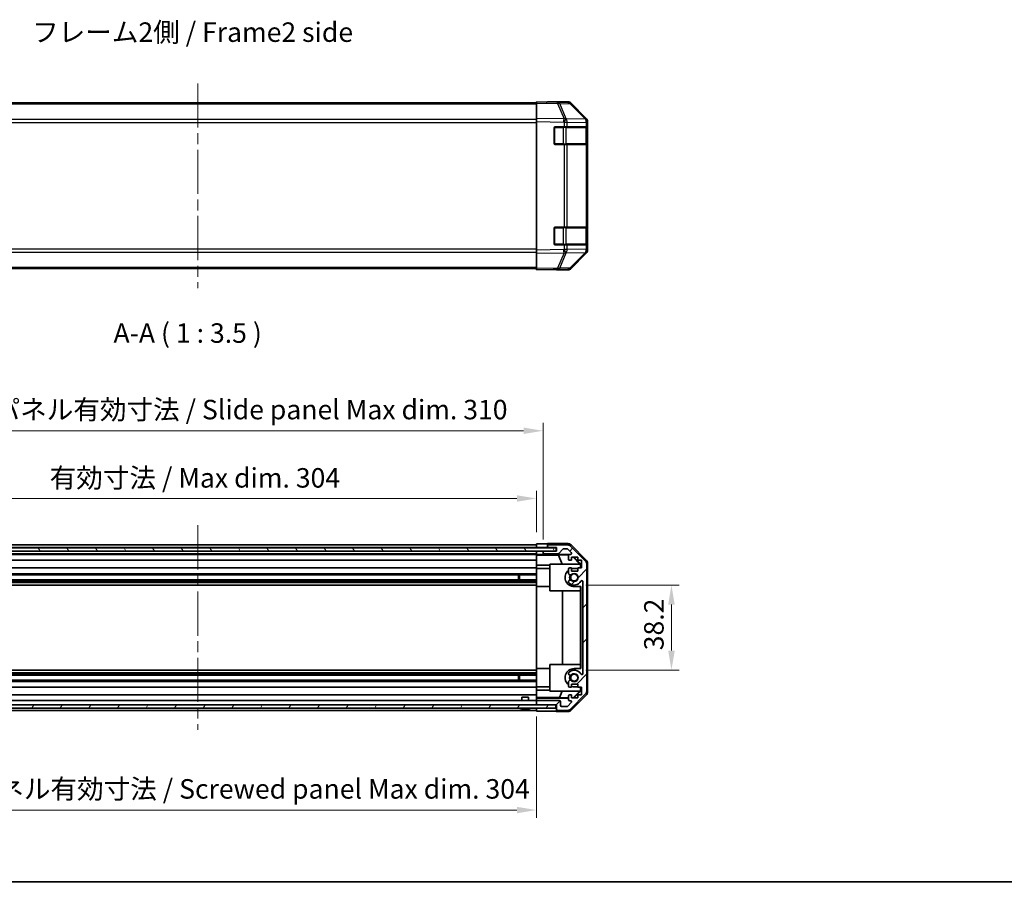
# Model space of a CAD drawing. Units: millimetres. Extents: x 51 to 6954, y 20 to 1012.
# Drawn here: x 1717 to 2159, y 20 to 415 of the extents above; entities that cross this region are included whole.
import ezdxf

# ---------------------------------------------------------------- set-up
doc = ezdxf.new("R2010")
doc.units = ezdxf.units.MM
doc.header["$LTSCALE"] = 3.5
doc.linetypes.add('CHAIN', pattern=[0.3543, 0.2362, -0.0295, 0.0591, -0.0295])
doc.layers.get('Defpoints').update_dxf_attribs({"lineweight": 25})
for name, color, linetype, lineweight in [('Border (ISO)', 7, 'Continuous', 35), ('Dimension (ISO)', 7, 'Continuous', 18), ('Dimension (ISO) @ 1', 7, 'Continuous', 18), ('Symbol (ISO)', 7, 'Continuous', 18), ('Visible (ISO)', 7, 'Continuous', 35), ('Visible Narrow (ISO)', 7, 'Continuous', 25)]:
    doc.layers.add(name, color=color, linetype=linetype, lineweight=lineweight)
doc.layers.add('Centerline (ISO)', color=7, linetype='Continuous', lineweight=18, true_color=0x80ffff)
doc.layers.add('Hatch (ISO)', color=1, linetype='Continuous', lineweight=18, true_color=0xff0000)
doc.styles.add('Note Text (TK)', font='txt')
doc.dimstyles.new('Default - Method 1b (TK)', dxfattribs={"dimscale": 3.5, "dimtxt": 2.5, "dimasz": 2.5, "dimexe": 1, "dimexo": 1.5, "dimgap": 1, "dimtad": 1, "dimtoh": 1, "dimrnd": 1e-08, "dimdsep": 46, "dimtxsty": 'Note Text (TK)', "dimcen": 0.09, "dimdle": 5, "dimclrd": 100, "dimclre": 100, "dimclrt": 7, "dimadec": 1, "dimazin": 1, "dimtfac": 1, "dimtmove": 0, "dimatfit": 3, "dimfxl": 0, "dimtolj": 1, "dimlwd": -1, "dimlwe": -1, "dimarcsym": 0})

# ---------------------------------------------------------------- blocks, each defined once
blk = doc.blocks.new('図面枠 tk図枠')
at = {"layer": 'Border (ISO)'}
blk.add_line((14.5, 8), (405.5, 8), dxfattribs=at)
blk = doc.blocks.new('*D96')
at = {"layer": 'Defpoints', "color": 0, "transparency": 16777216}
for p in [(1948.52, 200.06), (1644.52, 179.79), (1948.52, 179.7)]:
    blk.add_point(p, dxfattribs=at)
at = {"layer": 'Dimension (ISO)', "color": 100, "transparency": 16777216}
for p, q in [((1644.52, 185.04), (1644.52, 203.56)), ((1948.52, 184.95), (1948.52, 203.56)), ((1653.27, 200.06), (1939.77, 200.06))]:
    blk.add_line(p, q, dxfattribs=at)
for points in [[(1653.27, 201.51), (1653.27, 198.6), (1644.52, 200.06)], [(1939.77, 201.51), (1939.77, 198.6), (1948.52, 200.06)]]:
    blk.add_solid(points, dxfattribs=at)
at = {"layer": 'Dimension (ISO)', "color": 7, "transparency": 16777216, "insert": (1729.97, 209.32), "char_height": 8.75, "attachment_point": 4, "style": 'Note Text (TK)'}
blk.add_mtext('\\A1;有効寸法 / Max dim. 304', dxfattribs=at)
blk = doc.blocks.new('*D95')
at = {"layer": 'Defpoints', "color": 0, "transparency": 16777216}
for p in [(1951.52, 230.46), (1641.52, 176.44), (1951.52, 176.44)]:
    blk.add_point(p, dxfattribs=at)
at = {"layer": 'Dimension (ISO)', "color": 100, "transparency": 16777216}
for p, q in [((1641.52, 181.69), (1641.52, 233.96)), ((1650.27, 230.46), (1942.77, 230.46)), ((1951.52, 181.69), (1951.52, 233.96))]:
    blk.add_line(p, q, dxfattribs=at)
for points in [[(1650.27, 231.92), (1650.27, 229), (1641.52, 230.46)], [(1942.77, 231.92), (1942.77, 229), (1951.52, 230.46)]]:
    blk.add_solid(points, dxfattribs=at)
at = {"layer": 'Dimension (ISO)', "color": 7, "transparency": 16777216, "insert": (1657.04, 239.98), "char_height": 8.75, "attachment_point": 4, "style": 'Note Text (TK)'}
blk.add_mtext('\\A1;ハメ込みパネル有効寸法 / Slide panel Max dim. 310', dxfattribs=at)
blk = doc.blocks.new('*D94')
at = {"layer": 'Defpoints', "color": 0, "transparency": 16777216}
for p in [(1965.52, 161.19), (1965.52, 122.99), (2009.18, 122.99)]:
    blk.add_point(p, dxfattribs=at)
at = {"layer": 'Dimension (ISO)', "color": 100, "transparency": 16777216}
for p, q in [((1970.77, 161.19), (2012.68, 161.19)), ((2009.18, 152.44), (2009.18, 131.74)), ((1970.77, 122.99), (2012.68, 122.99))]:
    blk.add_line(p, q, dxfattribs=at)
for points in [[(2007.72, 152.44), (2010.64, 152.44), (2009.18, 161.19)], [(2007.72, 131.74), (2010.64, 131.74), (2009.18, 122.99)]]:
    blk.add_solid(points, dxfattribs=at)
at = {"layer": 'Dimension (ISO)', "color": 7, "transparency": 16777216, "insert": (2001.3, 131.9), "char_height": 8.75, "attachment_point": 4, "rotation": 90, "style": 'Note Text (TK)'}
blk.add_mtext('\\A1;38.2', dxfattribs=at)
blk = doc.blocks.new('*D93')
at = {"layer": 'Defpoints', "color": 0, "transparency": 16777216}
for p in [(1948.52, 107.39), (1644.52, 104.39), (1948.52, 60.15)]:
    blk.add_point(p, dxfattribs=at)
at = {"layer": 'Dimension (ISO)', "color": 100, "transparency": 16777216}
for p, q in [((1948.52, 102.14), (1948.52, 56.65)), ((1644.52, 99.14), (1644.52, 56.65)), ((1653.27, 60.15), (1939.77, 60.15))]:
    blk.add_line(p, q, dxfattribs=at)
for points in [[(1653.27, 61.6), (1653.27, 58.69), (1644.52, 60.15)], [(1939.77, 61.6), (1939.77, 58.69), (1948.52, 60.15)]]:
    blk.add_solid(points, dxfattribs=at)
at = {"layer": 'Dimension (ISO)', "color": 7, "transparency": 16777216, "insert": (1646.78, 69.66), "char_height": 8.75, "attachment_point": 4, "style": 'Note Text (TK)'}
blk.add_mtext('\\A1;ねじ止めパネル有効寸法 / Screwed panel Max dim. 304', dxfattribs=at)

msp = doc.modelspace()

# ---------------------------------------------------------------- hatches: boundary and pattern name
at = {"layer": 'Hatch (ISO)'}
h = msp.add_hatch(dxfattribs=at)
h.set_pattern_fill('ANSI31', color=256, scale=88.9, angle=75.000175, style=0)
h.set_pattern_definition([(120.0002, (1378.5, 9e-07), (-9.6237, -5.55628), [])])
h.paths.add_polyline_path([(1635.5693, 177.9405), (1635.5693, 176.4405), (1641.0193, 176.4405), (1952.0193, 176.4405), (1957.4693, 176.4405), (1957.4693, 177.9405)])
h = msp.add_hatch(dxfattribs=at)
h.set_pattern_fill('ANSI31', color=256, scale=88.9, style=0)
h.set_pattern_definition([(45, (1378.5, 9e-07), (-7.85772, 7.85772), [])])
edge = h.paths.add_edge_path()
edge.add_ellipse((1969.2193, 170.4621), major_axis=(2, 0), ratio=1, start_angle=0, end_angle=45)
edge.add_line((1970.6335, 171.8763), (1963.8051, 178.7047))
edge.add_ellipse((1962.3909, 177.2905), major_axis=(1.4142, 1.4142), ratio=1, start_angle=0, end_angle=45)
edge.add_line((1962.3909, 179.2905), (1954.0193, 179.2905))
edge.add_ellipse((1954.0193, 178.7905), major_axis=(0, 0.5), ratio=1, start_angle=0, end_angle=90)
edge.add_line((1953.5193, 178.7905), (1953.5193, 178.5905))
edge.add_ellipse((1954.0193, 178.5905), major_axis=(-0.5, 0), ratio=1, start_angle=0, end_angle=90)
edge.add_line((1954.0193, 178.0905), (1957.5193, 178.0905))
edge.add_line((1957.5193, 178.0905), (1957.5193, 176.4405))
edge.add_line((1957.5193, 176.4405), (1957.4693, 176.4405))
edge.add_line((1957.4693, 176.4405), (1952.0193, 176.4405))
edge.add_ellipse((1952.0193, 175.9405), major_axis=(0, 0.5), ratio=1, start_angle=0, end_angle=90)
edge.add_line((1951.5193, 175.9405), (1951.5193, 175.7405))
edge.add_ellipse((1952.0193, 175.7405), major_axis=(-0.5, 0), ratio=1, start_angle=0, end_angle=90)
edge.add_line((1952.0193, 175.2405), (1958.2948, 175.2405))
edge.add_ellipse((1958.2948, 175.7405), major_axis=(0, -0.5), ratio=1, start_angle=0, end_angle=48.366461)
edge.add_line((1958.6685, 175.4083), (1960.3702, 177.3227))
edge.add_ellipse((1960.7439, 176.9905), major_axis=(-0.3737, 0.3322), ratio=1, start_angle=311.633539, end_angle=360, ccw=False)
edge.add_line((1960.7439, 177.4905), (1962.2666, 177.4905))
edge.add_ellipse((1962.2666, 176.9905), major_axis=(0, 0.5), ratio=1, start_angle=315, end_angle=360, ccw=False)
edge.add_line((1962.6202, 177.3441), (1964.1702, 175.7941))
edge.add_ellipse((1963.8166, 175.4405), major_axis=(0.3536, 0.3536), ratio=1, start_angle=225, end_angle=360, ccw=False)
edge.add_line((1963.8166, 174.9405), (1963.5193, 174.9405))
edge.add_ellipse((1963.5193, 174.4405), major_axis=(0, 0.5), ratio=1, start_angle=0, end_angle=90)
edge.add_line((1963.0193, 174.4405), (1963.0193, 172.7905))
edge.add_ellipse((1963.5193, 172.7905), major_axis=(-0.5, 0), ratio=1, start_angle=0, end_angle=90)
edge.add_line((1963.5193, 172.2905), (1964.2693, 172.2905))
edge.add_line((1964.2693, 172.2905), (1964.2693, 173.6905))
edge.add_line((1964.2693, 173.6905), (1967.0693, 173.6905))
edge.add_line((1967.0693, 173.6905), (1967.0693, 172.2905))
edge.add_line((1967.0693, 172.2905), (1968.7693, 172.2905))
edge.add_line((1968.7693, 172.2905), (1968.7693, 168.8905))
edge.add_line((1968.7693, 168.8905), (1967.0693, 168.8905))
edge.add_line((1967.0693, 168.8905), (1967.0693, 167.4905))
edge.add_line((1967.0693, 167.4905), (1964.2693, 167.4905))
edge.add_line((1964.2693, 167.4905), (1964.2693, 168.8905))
edge.add_line((1964.2693, 168.8905), (1963.5193, 168.8905))
edge.add_ellipse((1963.5193, 168.3905), major_axis=(0, 0.5), ratio=1, start_angle=0, end_angle=90)
edge.add_line((1963.0193, 168.3905), (1963.0193, 166.2632))
edge.add_ellipse((1963.7769, 166.5203), major_axis=(-0.7576, -0.2571), ratio=1, start_angle=0, end_angle=113.335886)
edge.add_ellipse((1965.5193, 164.5905), major_axis=(-1.2063, 1.336), ratio=1, start_angle=95.840426, end_angle=360, ccw=False)
edge.add_ellipse((1963.7769, 162.6608), major_axis=(0.5361, 0.5938), ratio=1, start_angle=0, end_angle=113.335886)
edge.add_line((1963.0193, 162.9178), (1963.0192, 162.4036))
edge.add_ellipse((1963.7769, 162.6608), major_axis=(-0.7577, -0.2571), ratio=1, start_angle=0, end_angle=29.176312)
edge.add_ellipse((1965.5193, 164.5905), major_axis=(-2.2786, -2.5236), ratio=1, start_angle=0, end_angle=102.759257)
edge.add_ellipse((1968.9196, 162.6808), major_axis=(-0.4357, 0.2447), ratio=1, start_angle=209.320529, end_angle=360, ccw=False)
edge.add_line((1969.4193, 162.6808), (1969.4193, 121.5002))
edge.add_ellipse((1968.9196, 121.5002), major_axis=(0.4997, 0), ratio=1, start_angle=209.320529, end_angle=360, ccw=False)
edge.add_ellipse((1965.5193, 119.5905), major_axis=(2.9645, 1.665), ratio=1, start_angle=0, end_angle=102.759257)
edge.add_ellipse((1963.7769, 121.5203), major_axis=(-0.5362, 0.5939), ratio=1, start_angle=0, end_angle=29.176312)
edge.add_line((1963.0192, 121.7774), (1963.0193, 121.2632))
edge.add_ellipse((1963.7769, 121.5203), major_axis=(-0.7576, -0.2571), ratio=1, start_angle=0, end_angle=113.335886)
edge.add_ellipse((1965.5193, 119.5905), major_axis=(-1.2063, 1.336), ratio=1, start_angle=95.840426, end_angle=360, ccw=False)
edge.add_ellipse((1963.7769, 117.6608), major_axis=(0.5361, 0.5938), ratio=1, start_angle=0, end_angle=113.335886)
edge.add_line((1963.0193, 117.9178), (1963.0193, 115.7905))
edge.add_ellipse((1963.5193, 115.7905), major_axis=(-0.5, 0), ratio=1, start_angle=0, end_angle=90)
edge.add_line((1963.5193, 115.2905), (1964.2693, 115.2905))
edge.add_line((1964.2693, 115.2905), (1964.2693, 116.6905))
edge.add_line((1964.2693, 116.6905), (1967.0693, 116.6905))
edge.add_line((1967.0693, 116.6905), (1967.0693, 115.2905))
edge.add_line((1967.0693, 115.2905), (1968.7693, 115.2905))
edge.add_line((1968.7693, 115.2905), (1968.7693, 111.8905))
edge.add_line((1968.7693, 111.8905), (1967.0693, 111.8905))
edge.add_line((1967.0693, 111.8905), (1967.0693, 110.4905))
edge.add_line((1967.0693, 110.4905), (1964.2693, 110.4905))
edge.add_line((1964.2693, 110.4905), (1964.2693, 111.8905))
edge.add_line((1964.2693, 111.8905), (1963.5193, 111.8905))
edge.add_ellipse((1963.5193, 111.3905), major_axis=(0, 0.5), ratio=1, start_angle=0, end_angle=90)
edge.add_line((1963.0193, 111.3905), (1963.0193, 109.7405))
edge.add_ellipse((1963.5193, 109.7405), major_axis=(-0.5, 0), ratio=1, start_angle=0, end_angle=90)
edge.add_line((1963.5193, 109.2405), (1963.8166, 109.2405))
edge.add_ellipse((1963.8166, 108.7405), major_axis=(0, 0.5), ratio=1, start_angle=225, end_angle=360, ccw=False)
edge.add_line((1964.1702, 108.387), (1962.6202, 106.837))
edge.add_ellipse((1962.2666, 107.1905), major_axis=(0.3536, -0.3536), ratio=1, start_angle=315, end_angle=360, ccw=False)
edge.add_line((1962.2666, 106.6905), (1959.8193, 106.6905))
edge.add_ellipse((1959.8193, 107.1905), major_axis=(0, -0.5), ratio=1, start_angle=270, end_angle=360, ccw=False)
edge.add_line((1959.3193, 107.1905), (1959.3193, 108.8905))
edge.add_ellipse((1958.8193, 108.8905), major_axis=(0.5, 0), ratio=1, start_angle=0, end_angle=90)
edge.add_line((1958.8193, 109.3905), (1949.0193, 109.3905))
edge.add_ellipse((1949.0193, 108.8905), major_axis=(0, 0.5), ratio=1, start_angle=0, end_angle=90)
edge.add_line((1948.5193, 108.8905), (1948.5193, 107.8905))
edge.add_ellipse((1949.0193, 107.8905), major_axis=(-0.5, 0), ratio=1, start_angle=0, end_angle=90)
edge.add_line((1949.0193, 107.3905), (1957.2693, 107.3905))
edge.add_line((1957.2693, 107.3905), (1957.5193, 107.3905))
edge.add_line((1957.5193, 107.3905), (1957.5193, 105.3905))
edge.add_ellipse((1958.0193, 105.3905), major_axis=(-0.5, 0), ratio=1, start_angle=0, end_angle=90)
edge.add_line((1958.0193, 104.8905), (1962.3909, 104.8905))
edge.add_ellipse((1962.3909, 106.8905), major_axis=(0, -2), ratio=1, start_angle=0, end_angle=45)
edge.add_line((1963.8051, 105.4763), (1970.6335, 112.3047))
edge.add_ellipse((1969.2193, 113.7189), major_axis=(1.4142, -1.4142), ratio=1, start_angle=0, end_angle=45)
edge.add_line((1971.2193, 113.7189), (1971.2193, 170.4621))
h = msp.add_hatch(dxfattribs=at)
h.set_pattern_fill('ANSI31', color=256, scale=88.9, angle=14.999978, style=0)
h.set_pattern_definition([(60, (1378.5, 9e-07), (-9.6237, 5.55625), [])])
h.paths.add_polyline_path([(1635.7693, 107.3905), (1635.7693, 105.8905), (1957.2693, 105.8905), (1957.2693, 107.3905), (1949.0193, 107.3905), (1644.0193, 107.3905)])

# ---------------------------------------------------------------- linework, layer by layer
at = {"layer": 'Centerline (ISO)', "linetype": 'CHAIN', "ltscale": 23.990969}
for p, q in [((1796.5193, 386.4063), (1796.5193, 294.5063)), ((1796.5193, 188.0405), (1796.5193, 96.1405))]:
    msp.add_line(p, q, dxfattribs=at)
at = {"layer": 'Visible (ISO)'}
for p, q in [((1948.5193, 377.6563), (1644.5193, 377.6563)), ((1948.5193, 377.5706), (1948.5193, 378.1563)), ((1958.041, 377.9901), (1948.5193, 378.1563)), ((1948.5193, 377.5706), (1948.5193, 370.7408)), ((1953.5193, 378.1563), (1953.5193, 378.069)), ((1953.5193, 378.1563), (1962.6897, 378.1563)), ((1962.7024, 377.9087), (1958.041, 377.9901)), ((1970.9393, 370.3451), (1964.094, 377.3109)), ((1964.1038, 377.5706), (1970.9337, 370.7408)), ((1948.5193, 369.3267), (1948.5193, 370.7408)), ((1948.5193, 369.3267), (1948.5193, 311.5859)), ((1970.9458, 370.3384), (1970.9393, 370.3451)), ((1971.5193, 369.3267), (1971.5193, 368.9366)), ((1971.5193, 366.9563), (1971.5193, 368.9366)), ((1956.5193, 359.4563), (1956.5193, 366.4563)), ((1957.0193, 366.9563), (1960.9423, 366.9563)), ((1962.3217, 366.9563), (1960.9423, 366.9563)), ((1962.3217, 366.9563), (1970.9335, 366.9563)), ((1971.5193, 366.9563), (1970.9335, 366.9563)), ((1971.3193, 359.2563), (1971.3193, 366.6563)), ((1971.5193, 366.4563), (1971.5193, 366.9563)), ((1971.5193, 366.4563), (1971.5193, 359.4563)), ((1960.9423, 358.9563), (1957.0193, 358.9563)), ((1960.9423, 358.9563), (1962.3217, 358.9563)), ((1970.9335, 358.9563), (1962.3217, 358.9563)), ((1970.9335, 358.9563), (1971.5193, 358.9563)), ((1971.5193, 358.9563), (1971.5193, 359.4563)), ((1971.5193, 321.9563), (1971.5193, 358.9563)), ((1956.5193, 314.4563), (1956.5193, 321.4563)), ((1957.0193, 321.9563), (1960.9423, 321.9563)), ((1962.3217, 321.9563), (1960.9423, 321.9563)), ((1962.3217, 321.9563), (1970.9335, 321.9563)), ((1971.5193, 321.9563), (1970.9335, 321.9563)), ((1971.3193, 314.2563), (1971.3193, 321.6563)), ((1971.5193, 321.4563), (1971.5193, 321.9563)), ((1971.5193, 321.4563), (1971.5193, 314.4563)), ((1960.9423, 313.9563), (1957.0193, 313.9563)), ((1960.9423, 313.9563), (1962.3217, 313.9563)), ((1970.9335, 313.9563), (1962.3217, 313.9563)), ((1970.9335, 313.9563), (1971.5193, 313.9563)), ((1971.5193, 313.9563), (1971.5193, 314.4563)), ((1971.5193, 311.976), (1971.5193, 313.9563)), ((1948.5193, 310.1719), (1948.5193, 311.5859)), ((1948.5193, 310.1719), (1948.5193, 303.342)), ((1964.094, 303.6018), (1970.9393, 310.5675)), ((1970.9337, 310.1719), (1964.1038, 303.342)), ((1970.9393, 310.5675), (1970.9458, 310.5742)), ((1971.5193, 311.976), (1971.5193, 311.5859)), ((1948.5193, 303.2563), (1644.5193, 303.2563)), ((1948.5193, 302.7563), (1948.5193, 303.342)), ((1948.5193, 302.7563), (1958.041, 302.9225)), ((1957.5193, 302.9134), (1957.5193, 302.7563)), ((1957.5193, 302.7563), (1962.6897, 302.7563)), ((1958.041, 302.9225), (1962.7024, 303.0039)), ((1957.4693, 177.9405), (1635.5693, 177.9405)), ((1644.5193, 179.2905), (1948.5193, 179.2905)), ((1644.5193, 178.0905), (1948.5193, 178.0905)), ((1948.5193, 179.7032), (1951.5193, 179.7032)), ((1948.5193, 178.0898), (1948.5193, 179.7032)), ((1948.5193, 178.5905), (1948.5193, 178.7905)), ((1948.5193, 177.9405), (1948.5193, 178.0898)), ((1951.5193, 178.0898), (1948.5193, 178.0898)), ((1948.5193, 177.9405), (1948.5193, 178.0898)), ((1953.5193, 178.0898), (1951.5193, 178.0898)), ((1953.5193, 179.7905), (1953.5193, 178.7905)), ((1953.5193, 179.7905), (1962.6897, 179.7905)), ((1953.5193, 178.7905), (1953.5193, 178.5905)), ((1953.5193, 178.5905), (1953.5193, 178.0898)), ((1953.5193, 178.0898), (1957.5193, 178.0898)), ((1962.3909, 179.2905), (1954.0193, 179.2905)), ((1954.0193, 178.0905), (1957.5193, 178.0905)), ((1957.4693, 176.4405), (1957.4693, 177.9405)), ((1957.5193, 178.0905), (1957.5193, 176.4405)), ((1958.6685, 175.4083), (1960.3702, 177.3227)), ((1960.7439, 177.4905), (1962.2666, 177.4905)), ((1962.6202, 177.3441), (1964.1702, 175.7941)), ((1970.6335, 171.8763), (1963.8051, 178.7047)), ((1964.1038, 179.2048), (1970.9337, 172.3749)), ((1635.5693, 176.4405), (1957.4693, 176.4405)), ((1644.5193, 175.2405), (1948.5193, 175.2405)), ((1644.5193, 174.9405), (1948.5193, 174.9405)), ((1948.5193, 176.4405), (1948.5193, 176.4398)), ((1948.5193, 174.8874), (1948.5193, 176.4398)), ((1948.5193, 176.4398), (1949.5193, 176.4398)), ((1948.5193, 175.7405), (1948.5193, 175.9405)), ((1948.5193, 174.6856), (1948.5193, 174.8874)), ((1949.5193, 174.8874), (1948.5193, 174.8874)), ((1948.5193, 174.6856), (1948.5193, 174.4405)), ((1948.5193, 174.668), (1958.4568, 174.668)), ((1948.5193, 172.7905), (1948.5193, 174.4405)), ((1948.5193, 172.7905), (1948.5193, 172.2905)), ((1949.5193, 176.4398), (1951.5193, 176.4398)), ((1951.9922, 176.4398), (1951.5193, 176.4398)), ((1951.5193, 176.4398), (1951.5193, 175.9405)), ((1951.5193, 175.9405), (1951.5193, 175.7405)), ((1951.5193, 175.7405), (1951.5193, 174.9398)), ((1951.5193, 174.9398), (1963.4922, 174.9398)), ((1951.5193, 174.9398), (1951.5193, 174.9223)), ((1957.5193, 176.4405), (1952.0193, 176.4405)), ((1952.0193, 175.2405), (1958.2948, 175.2405)), ((1958.4568, 174.668), (1963.1262, 174.7495)), ((1958.4568, 174.668), (1960.1165, 170.5905)), ((1963.0193, 174.4405), (1963.0193, 172.7905)), ((1963.8166, 174.9405), (1963.5193, 174.9405)), ((1964.2693, 172.2905), (1964.2693, 173.6905)), ((1964.2693, 173.6905), (1967.0693, 173.6905)), ((1965.0066, 173.6905), (1968.0614, 170.5905)), ((1965.3742, 173.6905), (1968.5189, 170.5458)), ((1967.0693, 173.6905), (1967.0693, 172.2905)), ((1644.5193, 172.2905), (1948.5193, 172.2905)), ((1644.5193, 168.8905), (1948.5193, 168.8905)), ((1948.5193, 170.1617), (1948.5193, 172.2905)), ((1948.5193, 168.8905), (1948.5193, 170.1617)), ((1954.5193, 170.1617), (1948.5193, 170.1617)), ((1948.5193, 168.8905), (1948.5193, 168.3905)), ((1948.5193, 168.6905), (1954.5193, 168.6905)), ((1948.5193, 167.8401), (1948.5193, 168.3905)), ((1954.5193, 170.5905), (1968.2647, 170.5905)), ((1954.5193, 158.5905), (1954.5193, 170.5905)), ((1963.0193, 168.3905), (1963.0193, 166.2632)), ((1963.5193, 172.2905), (1964.2693, 172.2905)), ((1964.2693, 168.8905), (1963.5193, 168.8905)), ((1964.2693, 167.4905), (1964.2693, 168.8905)), ((1967.0693, 168.6905), (1965.5193, 168.6905)), ((1967.0693, 172.2905), (1968.7693, 172.2905)), ((1968.7693, 168.8905), (1967.0693, 168.8905)), ((1967.0693, 168.8905), (1967.0693, 167.4905)), ((1968.4141, 170.4411), (1968.2647, 170.5905)), ((1968.5189, 170.5458), (1968.4141, 170.4411)), ((1968.4141, 168.8905), (1968.4141, 170.4411)), ((1968.5189, 170.5458), (1968.5189, 168.8905)), ((1968.7693, 172.2905), (1968.7693, 168.8905)), ((1971.2193, 113.7189), (1971.2193, 170.4621)), ((1971.5193, 170.9609), (1971.5193, 113.2201)), ((1644.5193, 166.2632), (1948.5193, 166.2632)), ((1644.5193, 165.7203), (1948.5193, 165.7203)), ((1940.5193, 163.4608), (1940.5193, 165.7203)), ((1940.9488, 165.7203), (1940.9488, 163.4608)), ((1948.5193, 167.8401), (1948.5193, 160.4905)), ((1967.0693, 167.4905), (1964.2693, 167.4905)), ((1644.5193, 163.4608), (1948.5193, 163.4608)), ((1644.5193, 162.9178), (1948.5193, 162.9178)), ((1644.5193, 162.4036), (1948.5193, 162.4036)), ((1644.5193, 161.1904), (1948.5193, 161.1904)), ((1948.5193, 123.6905), (1948.5193, 160.4905)), ((1948.5193, 160.4905), (1954.5193, 160.4905)), ((1963.0193, 162.9178), (1963.0192, 162.4036)), ((1965.5193, 160.4905), (1968.5189, 160.4905)), ((1968.4141, 158.5905), (1968.4141, 160.4905)), ((1968.5189, 160.4905), (1968.5189, 123.6905)), ((1969.4193, 162.6808), (1969.4193, 121.5002)), ((1968.4141, 158.5905), (1954.5193, 158.5905)), ((1960.2767, 125.5905), (1960.2767, 158.5905)), ((1968.31, 158.5905), (1968.31, 125.5905)), ((1954.5193, 125.5905), (1968.4141, 125.5905)), ((1954.5193, 113.5905), (1954.5193, 125.5905)), ((1968.4141, 123.6905), (1968.4141, 125.5905)), ((1644.5193, 122.9906), (1948.5193, 122.9906)), ((1644.5193, 121.7774), (1948.5193, 121.7774)), ((1644.5193, 121.2632), (1948.5193, 121.2632)), ((1644.5193, 120.7203), (1948.5193, 120.7203)), ((1940.5193, 118.4608), (1940.5193, 120.7203)), ((1940.9488, 120.7203), (1940.9488, 118.4608)), ((1948.5193, 123.6905), (1948.5193, 116.3409)), ((1948.5193, 123.6905), (1954.5193, 123.6905)), ((1963.0192, 121.7774), (1963.0193, 121.2632)), ((1968.5189, 123.6905), (1965.5193, 123.6905)), ((1644.5193, 118.4608), (1948.5193, 118.4608)), ((1644.5193, 117.9178), (1948.5193, 117.9178)), ((1644.5193, 115.2905), (1948.5193, 115.2905)), ((1948.5193, 115.7905), (1948.5193, 116.3409)), ((1948.5193, 115.7905), (1948.5193, 115.2905)), ((1948.5193, 115.4905), (1954.5193, 115.4905)), ((1948.5193, 114.0193), (1948.5193, 115.2905)), ((1963.0193, 117.9178), (1963.0193, 115.7905)), ((1963.5193, 115.2905), (1964.2693, 115.2905)), ((1964.2693, 115.2905), (1964.2693, 116.6905)), ((1964.2693, 116.6905), (1967.0693, 116.6905)), ((1965.5193, 115.4905), (1967.0693, 115.4905)), ((1967.0693, 116.6905), (1967.0693, 115.2905)), ((1967.0693, 115.2905), (1968.7693, 115.2905)), ((1968.4141, 113.7399), (1968.4141, 115.2905)), ((1968.5189, 115.2905), (1968.5189, 113.6352)), ((1968.7693, 115.2905), (1968.7693, 111.8905)), ((1644.5193, 111.8905), (1948.5193, 111.8905)), ((1942.0193, 110.8905), (1945.0194, 110.8905)), ((1942.0193, 109.3905), (1942.0193, 110.8905)), ((1945.0194, 109.3905), (1945.0194, 110.8905)), ((1948.5193, 111.8905), (1948.5193, 114.0193)), ((1948.5193, 114.0193), (1954.5193, 114.0193)), ((1948.5193, 111.8905), (1948.5193, 111.3905)), ((1948.5193, 110.6445), (1948.5193, 111.3905)), ((1958.9331, 110.6833), (1948.5193, 110.6833)), ((1948.5193, 110.3914), (1948.5193, 110.6445)), ((1968.2647, 113.5905), (1954.5193, 113.5905)), ((1958.9331, 110.6833), (1960.1165, 113.5905)), ((1963.0193, 110.612), (1958.9331, 110.6833)), ((1963.0193, 111.3905), (1963.0193, 109.7405)), ((1964.2693, 111.8905), (1963.5193, 111.8905)), ((1963.8051, 105.4763), (1970.6335, 112.3047)), ((1970.9337, 111.8061), (1964.1038, 104.9762)), ((1964.2693, 110.4905), (1964.2693, 111.8905)), ((1965.0907, 110.5758), (1964.2693, 110.5902)), ((1968.0614, 113.5905), (1965.0907, 110.5758)), ((1965.176, 110.4905), (1965.0907, 110.5758)), ((1968.5189, 113.6352), (1965.3742, 110.4905)), ((1968.7693, 111.8905), (1967.0693, 111.8905)), ((1967.0693, 111.8905), (1967.0693, 110.4905)), ((1968.2647, 113.5905), (1968.4141, 113.7399)), ((1968.4141, 113.7399), (1968.5189, 113.6352)), ((1957.2693, 107.3905), (1635.7693, 107.3905)), ((1644.5193, 109.3905), (1948.5193, 109.3905)), ((1948.5193, 110.3914), (1948.5193, 108.8905)), ((1963.0193, 110.3914), (1948.5193, 110.3914)), ((1948.5193, 108.8905), (1948.5193, 107.8905)), ((1948.5193, 107.8905), (1948.5193, 107.3905)), ((1958.8193, 109.3905), (1949.0193, 109.3905)), ((1949.0193, 107.3905), (1957.5193, 107.3905)), ((1957.2693, 105.8905), (1957.2693, 107.3905)), ((1957.5193, 107.3905), (1957.5193, 105.3905)), ((1959.3193, 107.1905), (1959.3193, 108.8905)), ((1962.2666, 106.6905), (1959.8193, 106.6905)), ((1964.1702, 108.387), (1962.6202, 106.837)), ((1963.5193, 109.2405), (1963.8166, 109.2405)), ((1967.0693, 110.4905), (1964.2693, 110.4905)), ((1635.7693, 105.8905), (1957.2693, 105.8905)), ((1644.5193, 104.8905), (1948.5193, 104.8905)), ((1941.7875, 105.5478), (1941.787, 105.5425)), ((1943.2375, 105.5478), (1943.2213, 105.363)), ((1943.8174, 105.363), (1943.8012, 105.5478)), ((1945.2517, 105.5425), (1945.2512, 105.5478)), ((1948.5193, 105.3905), (1948.5193, 105.8905)), ((1948.5193, 104.5476), (1948.5193, 105.8905)), ((1952.5193, 104.5476), (1948.5193, 104.5476)), ((1957.5193, 105.3905), (1957.5193, 104.3905)), ((1957.5193, 104.3905), (1962.6897, 104.3905)), ((1958.0193, 104.8905), (1962.3909, 104.8905))]:
    msp.add_line(p, q, dxfattribs=at)
for centre in [(1965.5193, 164.5905), (1965.5193, 119.5905)]:
    msp.add_circle(centre, 1.5706, dxfattribs=at)
for centre, radius, start, end in [((1962.6675, 375.909), 2, 44.5, 89), ((1969.5193, 368.9366), 2, 0, 44.5), ((1957.0193, 366.4563), 0.5, 90, 180), ((1971.0193, 366.6563), 0.3, 0, 90), ((1957.0193, 359.4563), 0.5, 180, 270), ((1971.0193, 359.2563), 0.3, 270, 0), ((1957.0193, 321.4563), 0.5, 90, 180), ((1971.0193, 321.6563), 0.3, 0, 90), ((1957.0193, 314.4563), 0.5, 180, 270), ((1971.0193, 314.2563), 0.3, 270, 0), ((1969.5193, 311.976), 2, 315.5, 0), ((1962.6675, 305.0036), 2, 271, 315.5), ((1954.0193, 178.7905), 0.5, 90, 180), ((1954.0193, 178.5905), 0.5, 180, 270), ((1960.7439, 176.9905), 0.5, 90, 138.366461), ((1962.2666, 176.9905), 0.5, 45, 90), ((1962.3909, 177.2905), 2, 45, 90), ((1952.0193, 175.9405), 0.5, 90, 180), ((1952.0193, 175.7405), 0.5, 180, 270), ((1958.2948, 175.7405), 0.5, 270, 318.366461), ((1963.5193, 174.4405), 0.5, 90, 180), ((1963.5193, 172.7905), 0.5, 180, 270), ((1963.8166, 175.4405), 0.5, 270, 45), ((1963.5193, 168.3905), 0.5, 90, 180), ((1965.5193, 164.5905), 4.1, 90, 107.750827), ((1969.2193, 170.4621), 2, 0, 45), ((1965.5193, 164.5905), 4.1, 127.571869, 270), ((1963.7769, 166.5203), 0.8, 198.743901, 312.079787), ((1965.5193, 164.5905), 2.1, 147.438672, 212.561328), ((1965.5193, 164.5905), 2, 145.405155, 214.594845), ((1965.5193, 164.5905), 1.8, 227.920213, 132.079787), ((1963.7769, 162.6608), 0.8001, 198.743901, 227.920213), ((1963.7769, 162.6608), 0.8, 47.920213, 161.256099), ((1965.5193, 164.5905), 3.4001, 227.920213, 330.679471), ((1968.9196, 162.6808), 0.4997, 0, 150.679471), ((1965.5193, 119.5905), 4.1, 90, 232.428131), ((1963.7769, 121.5203), 0.8001, 132.079787, 161.256099), ((1963.7769, 121.5203), 0.8, 198.743901, 312.079787), ((1965.5193, 119.5905), 3.4001, 29.320529, 132.079787), ((1965.5193, 119.5905), 2.1, 147.438672, 212.561328), ((1965.5193, 119.5905), 2, 145.405155, 214.594845), ((1965.5193, 119.5905), 1.8, 227.920213, 132.079787), ((1968.9196, 121.5002), 0.4997, 209.320529, 0), ((1963.7769, 117.6608), 0.8, 47.920213, 161.256099), ((1963.5193, 115.7905), 0.5, 180, 270), ((1965.5193, 119.5905), 4.1, 252.249173, 270), ((1963.5193, 111.3905), 0.5, 90, 180), ((1969.2193, 113.7189), 2, 315, 0), ((1949.0193, 108.8905), 0.5, 90, 180), ((1949.0193, 107.8905), 0.5, 180, 270), ((1958.8193, 108.8905), 0.5, 0, 90), ((1959.8193, 107.1905), 0.5, 180, 270), ((1962.2666, 107.1905), 0.5, 270, 315), ((1963.5193, 109.7405), 0.5, 180, 270), ((1963.8166, 108.7405), 0.5, 315, 90), ((1940.7462, 105.8805), 0.01, 90, 248.360479), ((1943.5193, 112.8706), 7.5301, 248.360479, 256.699773), ((1943.5193, 112.8706), 7.5301, 283.300227, 291.639521), ((1946.2925, 105.8805), 0.01, 291.639521, 90), ((1958.0193, 105.3905), 0.5, 180, 270), ((1962.3909, 106.8905), 2, 270, 315)]:
    msp.add_arc(centre, radius, start, end, dxfattribs=at)
for centre, major_axis, ratio, start_param, end_param in [((1951.5193, 378.1039), (2, 0), 0.01745506, 5.49778714, 6.28318531), ((1962.6891, 376.156), (1.4146, 1.4146), 0.99969546, 0, 0.78524587), ((1969.519, 369.3261), (1.4146, 1.4146), 0.99969546, 5.49793944, 6.28318531), ((1969.519, 311.5865), (1.4146, -1.4146), 0.99969546, 0, 0.78524587), ((1952.5193, 302.8261), (-5, 0), 0.01745506, 3.14159265, 3.92699082), ((1962.6891, 304.7566), (1.4146, -1.4146), 0.99969546, 5.49793944, 6.28318531), ((1951.5193, 179.7381), (2, 0), 0.01745506, 4.71238898, 6.28318531), ((1962.6891, 177.7902), (1.4146, 1.4146), 0.99969546, 0, 0.78524587), ((1949.5193, 174.9223), (2, 0), 0.01745506, 4.71238898, 6.28318531), ((1969.519, 170.9603), (1.4146, 1.4146), 0.99969546, 5.49793944, 6.28318531), ((1969.519, 113.2207), (1.4146, -1.4146), 0.99969546, 0, 0.78524587), ((1943.5193, 112.8395), (7.5216, 0), 0.9961947, 4.48005296, 4.64586493), ((1943.5193, 112.9654), (7.4512, 0), 0.9961947, 4.67455203, 4.75022593), ((1943.5193, 112.8395), (7.5216, 0), 0.9961947, 4.77891303, 4.944725), ((1952.5193, 104.4603), (-5, 0), 0.01745506, 3.14159265, 4.71238898), ((1962.6891, 106.3908), (1.4146, -1.4146), 0.99969546, 5.49793944, 6.28318531)]:
    msp.add_ellipse(centre, major_axis=major_axis, ratio=ratio, start_param=start_param, end_param=end_param, dxfattribs=at)
for points in [[(1943.0193, 105.363), (1943.0446, 105.3614), (1943.0716, 105.3599), (1943.1212, 105.358), (1943.1439, 105.3575), (1943.1797, 105.3575), (1943.1953, 105.358), (1943.216, 105.3599), (1943.2212, 105.3614), (1943.2213, 105.363)], [(1943.8174, 105.363), (1943.8175, 105.3614), (1943.8227, 105.3599), (1943.8434, 105.358), (1943.8589, 105.3575), (1943.8948, 105.3575), (1943.9174, 105.358), (1943.9671, 105.3599), (1943.994, 105.3614), (1944.0193, 105.363)]]:
    msp.add_open_spline(points, degree=3, knots=[0.0307191633, 0.0307191633, 0.0307191633, 0.0307191633, 0.0383195288, 0.0383195288, 0.0459198942, 0.0459198942, 0.0535202597, 0.0535202597, 0.0611206252, 0.0611206252, 0.0611206252, 0.0611206252], dxfattribs=at)
at = {"layer": 'Visible Narrow (ISO)'}
for p, q in [((1948.5193, 377.0705), (1644.5193, 377.0705)), ((1948.5193, 377.5706), (1958.0555, 377.4042)), ((1958.0555, 377.4042), (1960.9332, 370.5241)), ((1961.9023, 370.5156), (1959.0245, 377.3958)), ((1959.0245, 377.3958), (1963.686, 377.3144)), ((1963.686, 377.3144), (1970.5312, 370.3487)), ((1948.5193, 370.2421), (1644.5193, 370.2421)), ((1644.5193, 368.8279), (1948.5193, 368.8279)), ((1960.9332, 370.5241), (1948.5193, 370.7408)), ((1948.5193, 369.3267), (1960.9188, 369.1103)), ((1960.9188, 369.1103), (1960.9423, 369.0935)), ((1960.9423, 369.0935), (1960.9423, 366.9563)), ((1960.9423, 369.0935), (1962.3217, 369.0935)), ((1961.9259, 370.4989), (1961.9023, 370.5156)), ((1970.5312, 370.3487), (1961.9259, 370.4989)), ((1962.3217, 366.9563), (1962.3217, 369.0935)), ((1962.3217, 369.0935), (1970.927, 368.9433)), ((1970.927, 368.9433), (1970.9335, 368.9366)), ((1970.9335, 368.9366), (1970.9335, 366.9563)), ((1970.9335, 368.9366), (1971.5193, 368.9366)), ((1956.8193, 366.6563), (1956.5611, 366.6563)), ((1956.8193, 366.9146), (1956.8193, 366.6563)), ((1956.8193, 359.2563), (1956.8193, 366.6563)), ((1956.8193, 366.6563), (1960.4909, 366.6563)), ((1960.4909, 366.9563), (1960.4909, 366.6563)), ((1961.9051, 366.6563), (1960.4909, 366.6563)), ((1960.4909, 366.6563), (1960.4909, 359.2563)), ((1961.9051, 366.6563), (1970.7335, 366.6563)), ((1961.9051, 359.2563), (1961.9051, 366.6563)), ((1971.3193, 366.6563), (1970.7335, 366.6563)), ((1970.7335, 366.6563), (1970.7335, 359.2563)), ((1971.3193, 366.4563), (1971.5193, 366.4563)), ((1956.5611, 359.2563), (1956.8193, 359.2563)), ((1956.8193, 359.2563), (1956.8193, 358.9981)), ((1960.4909, 359.2563), (1956.8193, 359.2563)), ((1960.4909, 359.2563), (1960.4909, 358.9563)), ((1960.4909, 359.2563), (1961.9051, 359.2563)), ((1960.9423, 358.9563), (1960.9423, 321.9563)), ((1970.7335, 359.2563), (1961.9051, 359.2563)), ((1962.3217, 321.9563), (1962.3217, 358.9563)), ((1970.7335, 359.2563), (1971.3193, 359.2563)), ((1970.9335, 358.9563), (1970.9335, 321.9563)), ((1971.5193, 359.4563), (1971.3193, 359.4563)), ((1956.8193, 321.6563), (1956.5611, 321.6563)), ((1956.8193, 321.9146), (1956.8193, 321.6563)), ((1956.8193, 314.2563), (1956.8193, 321.6563)), ((1956.8193, 321.6563), (1960.4909, 321.6563)), ((1960.4909, 321.9563), (1960.4909, 321.6563)), ((1961.9051, 321.6563), (1960.4909, 321.6563)), ((1960.4909, 321.6563), (1960.4909, 314.2563)), ((1961.9051, 321.6563), (1970.7335, 321.6563)), ((1961.9051, 314.2563), (1961.9051, 321.6563)), ((1971.3193, 321.6563), (1970.7335, 321.6563)), ((1970.7335, 321.6563), (1970.7335, 314.2563)), ((1971.3193, 321.4563), (1971.5193, 321.4563)), ((1956.5611, 314.2563), (1956.8193, 314.2563)), ((1956.8193, 314.2563), (1956.8193, 313.9981)), ((1960.4909, 314.2563), (1956.8193, 314.2563)), ((1960.4909, 314.2563), (1960.4909, 313.9563)), ((1960.4909, 314.2563), (1961.9051, 314.2563)), ((1960.9423, 313.9563), (1960.9423, 311.8191)), ((1970.7335, 314.2563), (1961.9051, 314.2563)), ((1962.3217, 311.8191), (1962.3217, 313.9563)), ((1970.7335, 314.2563), (1971.3193, 314.2563)), ((1970.9335, 313.9563), (1970.9335, 311.976)), ((1971.5193, 314.4563), (1971.3193, 314.4563)), ((1948.5193, 312.0847), (1644.5193, 312.0847)), ((1644.5193, 310.6705), (1948.5193, 310.6705)), ((1960.9188, 311.8023), (1948.5193, 311.5859)), ((1948.5193, 310.1719), (1960.9332, 310.3886)), ((1960.9332, 310.3886), (1958.0555, 303.5084)), ((1959.0245, 303.5169), (1961.9023, 310.397)), ((1960.9423, 311.8191), (1960.9188, 311.8023)), ((1962.3217, 311.8191), (1960.9423, 311.8191)), ((1961.9023, 310.397), (1961.9259, 310.4138)), ((1961.9259, 310.4138), (1970.5312, 310.564)), ((1970.927, 311.9693), (1962.3217, 311.8191)), ((1970.5312, 310.564), (1963.686, 303.5982)), ((1970.9335, 311.976), (1970.927, 311.9693)), ((1971.5193, 311.976), (1970.9335, 311.976)), ((1948.5193, 303.8421), (1644.5193, 303.8421)), ((1958.0555, 303.5084), (1948.5193, 303.342)), ((1963.686, 303.5982), (1959.0245, 303.5169))]:
    msp.add_line(p, q, dxfattribs=at)
for centre, major_axis, ratio, start_param, end_param in [((1958.0061, 375.9904), (0.0349, 1.9997), 0.70705293, 5.50395766, 6.28318531), ((1958.0061, 375.9904), (0.0349, 1.9997), 0.01744975, 5.49793944, 6.28318531), ((1958.0061, 375.9904), (-1.8451, -0.7718), 0.67266741, 3.87795161, 4.41236615), ((1962.6675, 375.909), (0.0349, 1.9997), 0.70705293, 5.50395766, 6.28318531), ((1962.6675, 375.909), (1.4265, 1.4018), 0.27881333, 0, 0.54388338), ((1960.8839, 369.1103), (-0.0349, -1.9997), 0.01744975, 1.57110091, 2.35634678), ((1960.8839, 369.1103), (-1.1604, -1.629), 0.01421551, 1.58092204, 2.62146225), ((1960.8839, 369.1103), (1.8451, 0.7718), 0.67266741, 0.73635896, 1.2707735), ((1960.9074, 369.0935), (-1.1604, -1.629), 0.01421551, 1.58092204, 2.62146225), ((1960.9074, 369.0935), (0.0349, 1.9997), 0.70705293, 4.72473001, 5.50395766), ((1969.5128, 368.9433), (1.4265, 1.4018), 0.27881333, 0, 0.54388338), ((1969.5128, 368.9433), (-0.0349, -1.9997), 0.70705293, 1.58313735, 2.362365), ((1969.5128, 368.9433), (1.4265, 1.4018), 0.57396196, 5.24101135, 6.28318531), ((1969.5193, 368.9366), (1.4265, 1.4018), 0.57396196, 5.24101135, 6.28318531), ((1961.693, 366.6563), (0, 0.3), 0.70710678, 4.71238898, 6.28318531), ((1970.5214, 366.6563), (0, 0.3), 0.70710678, 4.71238898, 6.28318531), ((1961.693, 359.2563), (0, -0.3), 0.70710678, 0, 1.57079633), ((1970.5214, 359.2563), (0, -0.3), 0.70710678, 0, 1.57079633), ((1961.693, 321.6563), (0, 0.3), 0.70710678, 4.71238898, 6.28318531), ((1970.5214, 321.6563), (0, 0.3), 0.70710678, 4.71238898, 6.28318531), ((1961.693, 314.2563), (0, -0.3), 0.70710678, 0, 1.57079633), ((1970.5214, 314.2563), (0, -0.3), 0.70710678, 0, 1.57079633), ((1960.8839, 311.8023), (-1.1604, 1.629), 0.01421551, 3.66172306, 4.70226326), ((1960.8839, 311.8023), (0.0349, -1.9997), 0.01744975, 0.78524587, 1.57049174), ((1960.8839, 311.8023), (-1.8451, 0.7718), 0.67266741, 1.87081915, 2.4052337), ((1960.9074, 311.8191), (-1.1604, 1.629), 0.01421551, 3.66172306, 4.70226326), ((1960.9074, 311.8191), (-0.0349, 1.9997), 0.70705293, 3.9208203, 4.70004795), ((1969.5128, 311.9693), (0.0349, -1.9997), 0.70705293, 0.77922765, 1.5584553), ((1969.5128, 311.9693), (1.4265, -1.4018), 0.27881333, 5.73930193, 6.28318531), ((1969.5128, 311.9693), (1.4265, -1.4018), 0.57396196, 0, 1.04217396), ((1969.5193, 311.976), (1.4265, -1.4018), 0.57396196, 0, 1.04217396), ((1958.0061, 304.9222), (0.0349, -1.9997), 0.70705293, 0, 0.77922765), ((1958.0061, 304.9222), (0.0349, -1.9997), 0.01744975, 0, 0.78524587), ((1958.0061, 304.9222), (1.8451, -0.7718), 0.67266741, 5.01241181, 5.54682635), ((1962.6675, 305.0036), (0.0349, -1.9997), 0.70705293, 0, 0.77922765), ((1962.6675, 305.0036), (1.4265, -1.4018), 0.27881333, 5.73930193, 6.28318531)]:
    msp.add_ellipse(centre, major_axis=major_axis, ratio=ratio, start_param=start_param, end_param=end_param, dxfattribs=at)

# ---------------------------------------------------------------- block references
at = {"xscale": 3.5, "yscale": 3.5, "zscale": 3.5}
msp.add_blockref('図面枠 tk図枠', (1378.5, 0), dxfattribs=at)

# ---------------------------------------------------------------- texts
at = {"layer": 'Symbol (ISO)', "color": 7, "insert": (1722.0801, 408.3233), "char_height": 8.75, "width": 162.75062, "attachment_point": 4, "line_spacing_factor": 1.5, "style": 'Note Text (TK)'}
msp.add_mtext('{フレーム2側 / Frame2 side}', dxfattribs=at)
at = {"layer": 'Symbol (ISO)', "color": 7, "insert": (1758.6391, 267.2285), "char_height": 8.75, "attachment_point": 7, "style": 'Note Text (TK)'}
msp.add_mtext('A-A ( 1 : 3.5 )', dxfattribs=at)

# ---------------------------------------------------------------- dimensions: what is measured, and where the dimension line sits
at = {"layer": 'Dimension (ISO) @ 1', "color": 100, "true_color": 0x00ff3f}
for base, p1, p2, text, picture, middle in [((1951.5193, 230.4614), (1641.5193, 176.4398), (1951.5193, 176.4398), 'ハメ込みパネル有効寸法 / Slide panel Max dim. <>', '*D95', (1796.5193, 230.4614)), ((1948.5193, 200.056), (1644.5193, 179.7905), (1948.5193, 179.7032), '有効寸法 / Max dim. <>', '*D96', (1796.5193, 200.056)), ((1948.5193, 60.1453), (1644.5193, 104.3905), (1948.5193, 107.3905), 'ねじ止めパネル有効寸法 / Screwed panel Max dim. <>', '*D93', (1796.5193, 60.1453))]:
    dim = msp.add_linear_dim(base=base, p1=p1, p2=p2, angle=180, text=text, dimstyle='Default - Method 1b (TK)', override={"dimscale": 1, "dimtxt": 8.75, "dimasz": 8.75, "dimexe": 3.5, "dimexo": 5.25, "dimgap": 3.5, "dimtoh": 0, "dimdec": 2, "dimcen": 0.315, "dimtp": 0, "dimtm": 0, "dimtdec": 2, "dimtix": 0, "dimtofl": 0, "dimtmove": 0, "dimatfit": 1}, dxfattribs=at)
    dim.commit()
    dim.dimension.update_dxf_attribs({"geometry": picture, "text_midpoint": middle, "dimtype": 128})
dim = msp.add_linear_dim(base=(2009.1777, 122.9906), p1=(1965.5193, 161.1904), p2=(1965.5193, 122.9906), angle=90, dimstyle='Default - Method 1b (TK)', override={"dimscale": 1, "dimtxt": 8.75, "dimasz": 8.75, "dimexe": 3.5, "dimexo": 5.25, "dimgap": 3.5, "dimtoh": 0, "dimdec": 2, "dimcen": 0.315, "dimtp": 0, "dimtm": 0, "dimtdec": 2, "dimtix": 0, "dimtofl": 0, "dimtmove": 0, "dimatfit": 1}, dxfattribs=at)
dim.commit()
dim.dimension.update_dxf_attribs({"geometry": '*D94', "text_midpoint": (2009.1777, 142.0905), "dimtype": 128})

doc.saveas('drawing.dxf')
